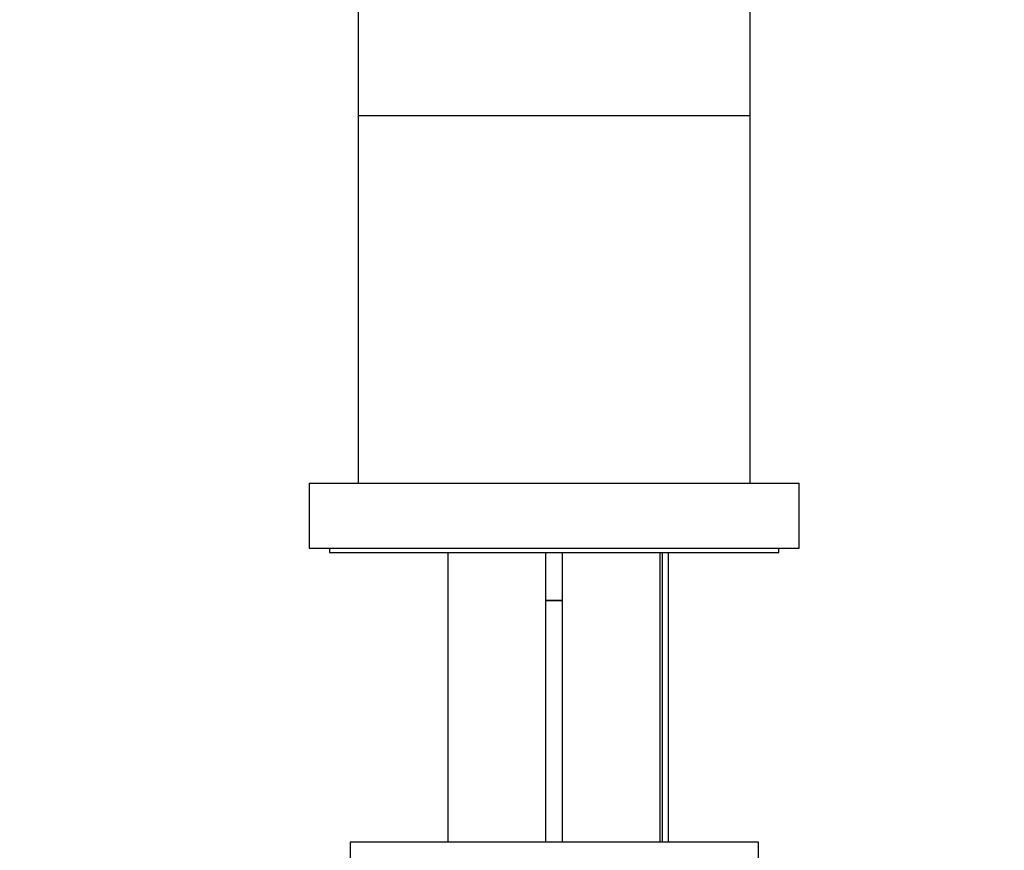
# Model space of a CAD drawing. Units: millimetres. Extents: x 0 to 1057, y 0 to 1792.
# Drawn here: x 529 to 649, y 1090 to 1191 of the extents above; entities that cross this region are included whole.
import ezdxf
from ezdxf import colors
from ezdxf.entities.mleader import LeaderData, LeaderLine
from ezdxf.math import Vec2, Vec3

# ---------------------------------------------------------------- set-up
doc = ezdxf.new("R2010")
doc.units = ezdxf.units.MM
doc.layers.add('DV1_Défaut', color=7, linetype='Continuous')
doc.layers.add('Défaut', color=7, linetype='Continuous')

# ---------------------------------------------------------------- blocks, each defined once
blk = doc.blocks.new('_DOT')
at = {"color": 0}
blk.add_line((0, 0), (-1, 0), dxfattribs=at)
at = {"color": 0, "const_width": 0.333}
blk.add_lwpolyline([(-0.1665, 0, 1), (0.1665, 0, 1)], format="xyb", close=True, dxfattribs=at)
blk = doc.blocks.new('SE')
at = {"layer": 'DV1_Défaut', "color": 7, "linetype": 'Continuous'}
for p, q in [((570, 1273.56), (570, 1179.56)), ((618, 1179.56), (618, 1273.56)), ((570, 1179.56), (618, 1179.56)), ((570, 1179.56), (570, 1134.56)), ((570, 1179.56), (618, 1179.56)), ((618, 1134.56), (618, 1179.56)), ((564, 1134.56), (624, 1134.56)), ((564, 1134.56), (564, 1126.56)), ((624, 1126.56), (624, 1134.56)), ((564, 1126.56), (624, 1126.56)), ((566.5, 1126.56), (566.5, 1126.06)), ((566.5, 1126.06), (621.5, 1126.06)), ((581, 1126.06), (581, 1090.56)), ((593, 1090.56), (593, 1126.06)), ((595, 1126.06), (595, 1090.56)), ((607, 1090.56), (607, 1126.06)), ((607.23, 1126.06), (607.23, 1090.56)), ((608, 1090.56), (608, 1126.06)), ((621.5, 1126.06), (621.5, 1126.56)), ((593, 1120.22), (595, 1120.22)), ((595, 1120.12), (593, 1120.12)), ((619.04, 1090.56), (569.04, 1090.56)), ((569.04, 1090.56), (569.04, 1088.56)), ((619.04, 1088.56), (619.04, 1090.56))]:
    blk.add_line(p, q, dxfattribs=at)

msp = doc.modelspace()

# ---------------------------------------------------------------- block references
at = {"layer": 'Défaut'}
msp.add_blockref('SE', (0, 0), dxfattribs=at)

# ---------------------------------------------------------------- leaders
at = {"layer": 'Défaut', "color": 7, "linetype": 'Continuous'}
ml = msp.add_multileader_mtext('Standard', dxfattribs=at)
ml.set_content('{\\pxsm0.9;\\fSolid Edge ISO|b1||i0||c0|p34;\\W1.;27/02/2018\\P}', color=256)
ml.set_leader_properties()
ml.set_arrow_properties(name='DOT')
ml.build(insert=Vec2(0, 0))
ml.multileader.update_dxf_attribs({"leader_type": 0, "dogleg_length": 0, "arrow_head_size": 12})
ctx = ml.context
ctx.base_point, ctx.char_height, ctx.arrow_head_size, ctx.landing_gap_size = Vec3(923.17, 1785.02), 12, 12, 4.2
notes = []
notes.append((ctx, [(0, (0, 0, 0), (0, 0), (1, 0), 1, [])]))
ctx.mtext.insert = Vec3(925.17, 1791.14)
for ctx, leaders in notes:
    for number, flags, end, landing, length, lines in leaders:
        leader = LeaderData()
        leader.index, (leader.has_last_leader_line, leader.has_dogleg_vector, leader.attachment_direction) = number, flags
        leader.last_leader_point, leader.dogleg_vector, leader.dogleg_length = Vec3(end), Vec3(landing), length
        for number, points, colour, breaks in lines:
            line = LeaderLine()
            line.index, line.vertices, line.color, line.breaks = number, Vec3.list(points), colors.encode_raw_color(colour), breaks
            leader.lines.append(line)
        ctx.leaders.append(leader)

doc.saveas('drawing.dxf')
